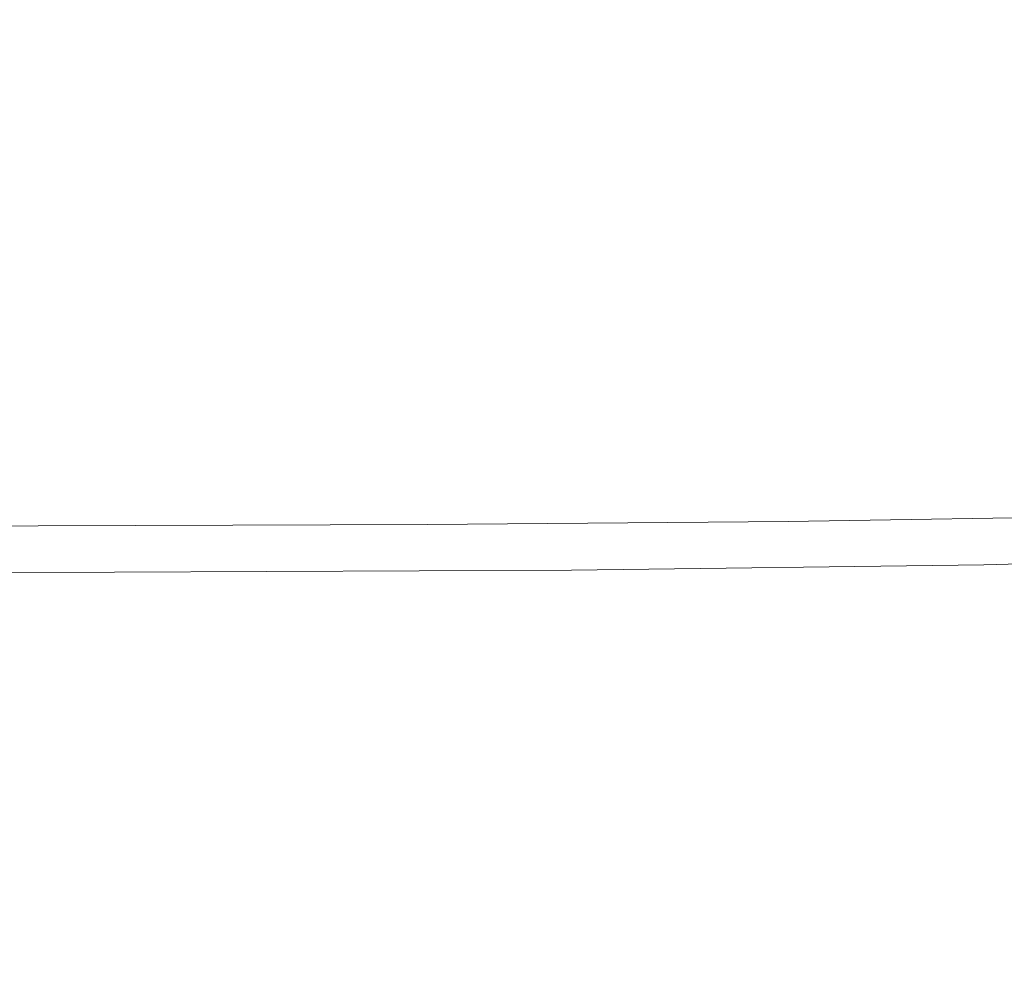
# Model space of a CAD drawing. Units: inches. Extents: x -636 to 2561, y -1181 to 647.
# Drawn here: x 2137 to 2194, y -247 to -192 of the extents above; entities that cross this region are included whole.
import ezdxf

# ---------------------------------------------------------------- set-up
doc = ezdxf.new("R2010")
doc.units = ezdxf.units.IN
doc.header["$MEASUREMENT"] = 0
doc.layers.add('图层 1', color=7, linetype='Continuous')

msp = doc.modelspace()

# ---------------------------------------------------------------- linework, layer by layer
at = {"layer": '图层 1', "color": 7, "lineweight": 9}
for points in [[(2160.926, -221.14), (2181.803, -220.965)], [(2181.803, -220.965), (2200.753, -220.652)], [(2115.153, -221.24), (2138.408, -221.215)], [(2138.408, -221.215), (2160.926, -221.14)], [(2214.334, -222.893), (2193.118, -223.468)], [(2169.262, -223.781), (2142.814, -223.894)], [(2193.118, -223.468), (2169.262, -223.781)], [(2142.814, -223.894), (2115.153, -223.957)]]:
    msp.add_lwpolyline(points, dxfattribs=at)
for points, knots in [([(2014.682, -6.043), (2014.682, -6.043), (1951.411, -25.168), (1924.888, -109.054), (1898.428, -192.94), (1902.796, -268.015), (1920.507, -268.015), (1920.507, -268.015), (2307.57, -268.015), (2307.57, -268.015), (2307.57, -268.015), (2331.089, -273.873), (2329.624, -251.844), (2328.172, -229.739), (2344.344, -80.492), (2223.684, -8.371)], [0, 0, 0, 0, 1, 1, 1, 2, 2, 2, 3, 3, 3, 4, 4, 4, 5, 5, 5, 5]), ([(2313.453, -67.85), (2313.453, -67.85), (2323.766, -67.85), (2328.16, -87), (2332.553, -106.125), (2350.302, -174.917), (2345.846, -242.631), (2341.465, -310.321), (2325.243, -366.621), (2294.327, -406.348), (2263.386, -446.101), (2275.152, -478.469), (2276.654, -509.385), (2278.131, -540.301), (2286.943, -665.391), (2286.943, -665.391), (2286.943, -665.391), (1969.072, -666.868), (1969.072, -666.868), (1969.072, -666.868), (1975.33, -599.379), (1976.406, -537.347), (1977.27, -488.482), (1973.152, -437.84), (1960.197, -421.068), (1930.796, -382.842), (1898.528, -350.524), (1892.52, -254.747), (1888.102, -184.129), (1894.473, -130.007), (1901.006, -101.194)], [0, 0, 0, 0, 1, 1, 1, 2, 2, 2, 3, 3, 3, 4, 4, 4, 5, 5, 5, 6, 6, 6, 7, 7, 7, 8, 8, 8, 9, 9, 9, 10, 10, 10, 10])]:
    msp.add_open_spline(points, degree=3, knots=knots, dxfattribs=at)

doc.saveas('drawing.dxf')
